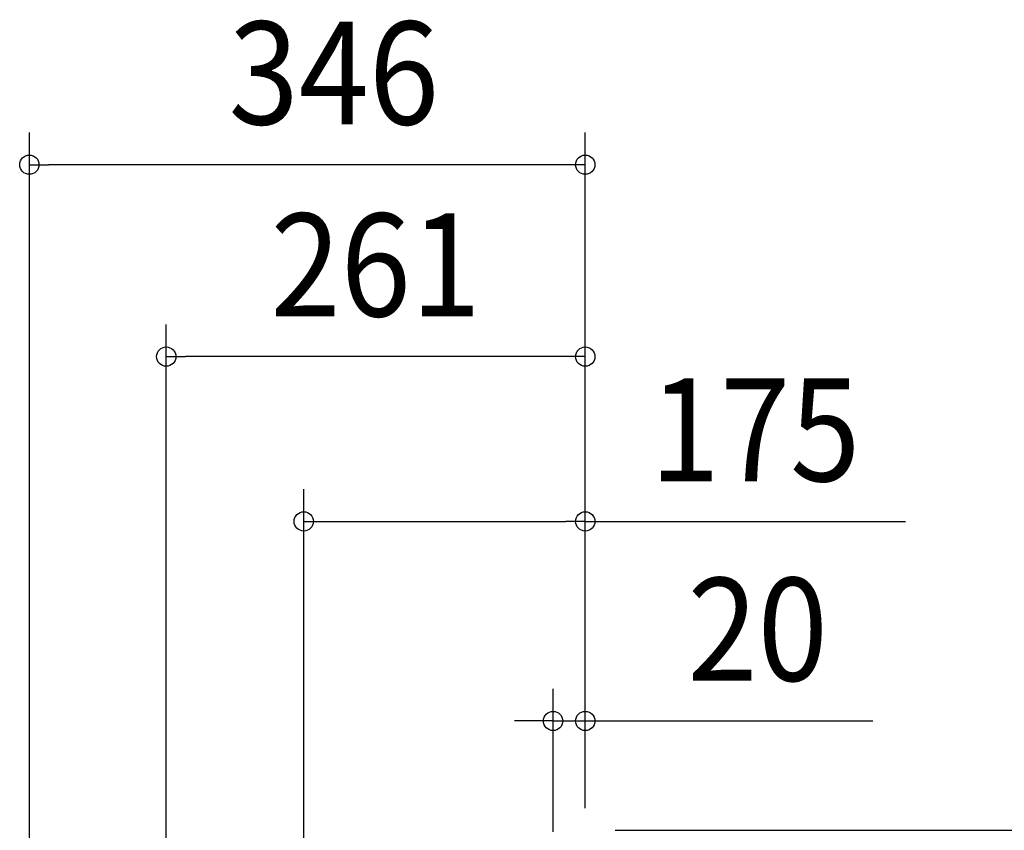
# Model space of a CAD drawing. Extents: x -555 to 909, y -521 to 858.
# Drawn here: x -352 to 261, y 355 to 858 of the extents above; entities that cross this region are included whole.
import ezdxf
from ezdxf.enums import TextEntityAlignment as Align

# ---------------------------------------------------------------- set-up
doc = ezdxf.new("R2010")
doc.units = 0
doc.header["$LTSCALE"] = 20
doc.header["$PDMODE"] = 3
doc.header["$PDSIZE"] = -2
doc.layers.get('DEFPOINTS').update_dxf_attribs({"linetype": 'CONTINUOUS'})
doc.layers.add('SIZE', color=30, linetype='CONTINUOUS')
doc.styles.get("Standard").update_dxf_attribs({"font": 'SIMPLEX.shx', "width": 0.9, "height": 64, "bigfont": 'BIGFONT.shx'})

msp = doc.modelspace()

# ---------------------------------------------------------------- linework, layer by layer
at = {"layer": 'DEFPOINTS', "color": 30, "linetype": 'CONTINUOUS'}
for p in [(-345.6, 768.33), (-260.5, 649), (-175, 546.54), (-20, 422.46), (-1.5, 354.5)]:
    msp.add_point(p, dxfattribs=at)
at = {"layer": 'SIZE', "color": 30, "linetype": 'CONTINUOUS'}
for p, q in [((-345.6, 20), (-345.6, 788.33)), ((0, 373), (0, 788.33)), ((-345.6, 768.33), (-333.6, 768.33)), ((-12, 768.33), (-333.6, 768.33)), ((0, 768.33), (-12, 768.33)), ((-260.5, 258.32), (-260.5, 669)), ((0, 373), (0, 669)), ((-260.5, 649), (-248.5, 649)), ((-12, 649), (-248.5, 649)), ((0, 649), (-12, 649)), ((-175, 299.39), (-175, 566.54)), ((0, 368.33), (0, 566.54)), ((-175, 546.54), (-163, 546.54)), ((-163, 546.54), (-12, 546.54)), ((0, 546.54), (-12, 546.54)), ((0, 546.54), (199.14, 546.54)), ((-20, 353.5), (-20, 442.46)), ((0, 373), (0, 442.46)), ((-32, 422.46), (-44, 422.46)), ((-20, 422.46), (-32, 422.46)), ((-20, 422.46), (0, 422.46)), ((0, 422.46), (12, 422.46)), ((12, 422.46), (178.81, 422.46)), ((18.5, 354.5), (442.6, 354.5))]:
    msp.add_line(p, q, dxfattribs=at)
for centre in [(-345.6, 768.33), (0, 768.33), (-260.5, 649), (0, 649), (-175, 546.54), (0, 546.54), (-20, 422.46), (0, 422.46)]:
    msp.add_circle(centre, 6, dxfattribs=at)

# ---------------------------------------------------------------- texts
at = {"layer": 'SIZE', "color": 30, "linetype": 'CONTINUOUS', "width": 0.9}
for s, p in [('346', (-156.3, 793.33)), ('261', (-130.25, 674)), ('175', (105.57, 571.54)), ('20', (107.19, 447.46))]:
    msp.add_text(s, height=64, dxfattribs=at).set_placement(p, align=Align.CENTER)

doc.saveas('drawing.dxf')
